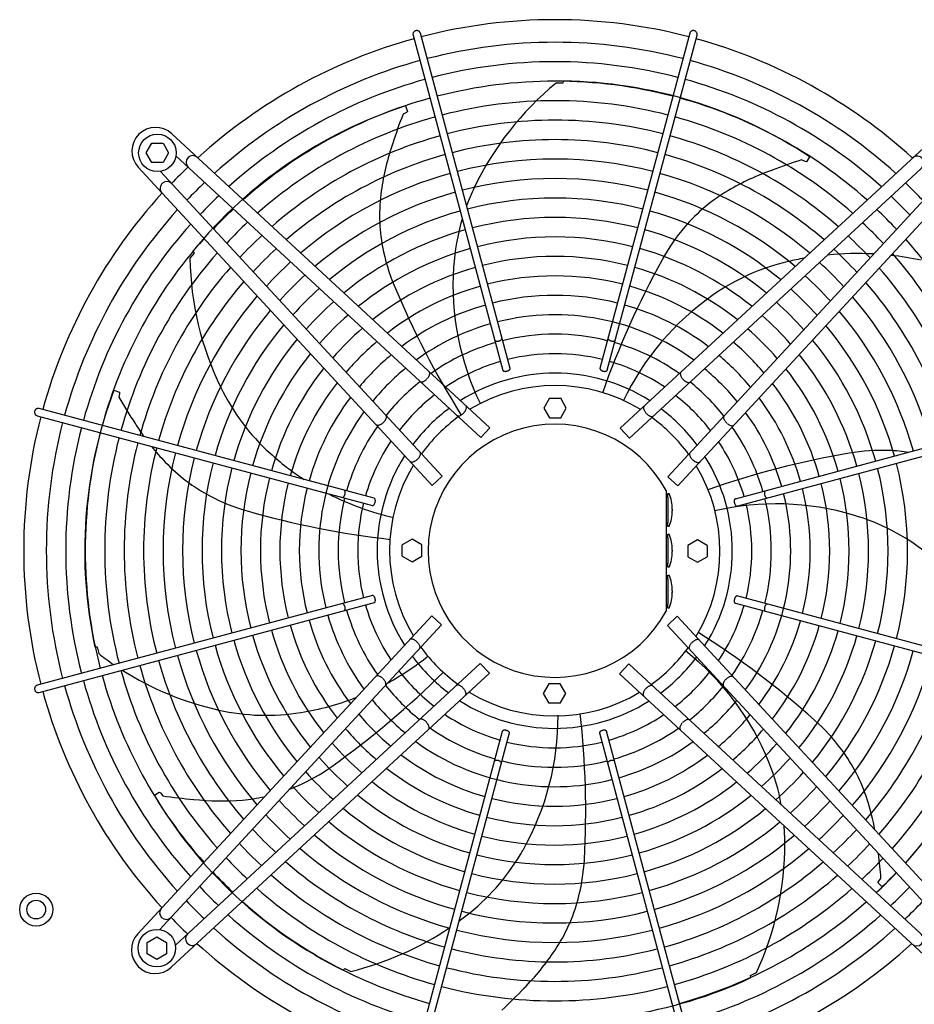
# Model space of a CAD drawing. Units: millimetres. Extents: x -270 to 11963, y 9817 to 18761.
# Drawn here: x 5020 to 5617, y 15841 to 16497 of the extents above; entities that cross this region are included whole.
import ezdxf

# ---------------------------------------------------------------- set-up
doc = ezdxf.new("R2010")
doc.units = ezdxf.units.MM
doc.layers.add('1', color=7, linetype='Continuous')

msp = doc.modelspace()

# ---------------------------------------------------------------- linework, layer by layer
at = {"color": 6, "linetype": 'Continuous'}
for points, knots in [([(5284.56, 16489.96), (5284.35, 16489.89), (5283.94, 16489.75), (5283.42, 16489.34), (5283.01, 16488.82), (5282.76, 16488.22), (5282.66, 16487.57), (5282.74, 16487.15), (5282.78, 16486.93)], [0, 0, 0, 0, 0.652477, 1.303802, 1.953128, 2.600137, 3.245134, 3.888965, 3.888965, 3.888965, 3.888965]), ([(5287.61, 16488.23), (5287.54, 16488.43), (5287.4, 16488.84), (5286.99, 16489.35), (5286.47, 16489.75), (5285.86, 16489.99), (5285.2, 16490.08), (5284.77, 16490), (5284.56, 16489.96)], [0, 0, 0, 0, 0.643834, 1.288833, 1.935846, 2.585174, 3.236502, 3.888982, 3.888982, 3.888982, 3.888982]), ([(5470.74, 16489.81), (5470.57, 16489.88), (5470.23, 16490.01), (5469.68, 16490.07), (5469.14, 16490.01), (5468.62, 16489.84), (5468.15, 16489.56), (5467.76, 16489.19), (5467.45, 16488.74), (5467.34, 16488.4), (5467.28, 16488.23)], [0, 0, 0, 0, 0.544304, 1.088468, 1.631828, 2.173871, 2.714324, 3.253213, 3.790859, 4.327819, 4.327819, 4.327819, 4.327819]), ([(5472.11, 16486.93), (5472.15, 16487.12), (5472.22, 16487.5), (5472.16, 16488.08), (5471.97, 16488.63), (5471.66, 16489.12), (5471.25, 16489.53), (5470.91, 16489.72), (5470.74, 16489.81)], [0, 0, 0, 0, 0.572612, 1.146053, 1.720972, 2.297701, 2.876186, 3.456, 3.456, 3.456, 3.456]), ([(5337.33, 16283.49), (5337.41, 16283.41), (5337.57, 16283.22), (5337.94, 16283.05), (5338.38, 16282.94), (5338.89, 16282.91), (5339.44, 16282.95), (5340, 16283.06), (5340.54, 16283.24), (5341.04, 16283.48), (5341.46, 16283.77), (5341.79, 16284.08), (5342.02, 16284.42), (5342.07, 16284.66), (5342.09, 16284.77)], [0, 0, 0, 0, 0.338451, 0.7324, 1.189274, 1.70286, 2.258377, 2.83603, 3.413684, 3.969205, 4.482797, 4.939677, 5.333634, 5.67209, 5.67209, 5.67209, 5.67209]), ([(5412.8, 16284.77), (5412.83, 16284.65), (5412.88, 16284.39), (5413.14, 16284.04), (5413.5, 16283.71), (5413.97, 16283.42), (5414.52, 16283.18), (5415.1, 16283.01), (5415.7, 16282.92), (5416.26, 16282.91), (5416.77, 16282.99), (5417.19, 16283.15), (5417.51, 16283.38), (5417.61, 16283.6), (5417.65, 16283.71)], [0, 0, 0, 0, 0.361027, 0.78567, 1.281077, 1.837906, 2.436844, 3.053105, 3.659868, 4.231414, 4.746419, 5.192037, 5.569753, 5.902783, 5.902783, 5.902783, 5.902783]), ([(5342.63, 16263.58), (5342.68, 16263.47), (5342.78, 16263.23), (5343.14, 16262.99), (5343.6, 16262.84), (5344.15, 16262.77), (5344.76, 16262.81), (5345.39, 16262.93), (5346, 16263.14), (5346.54, 16263.41), (5346.99, 16263.75), (5347.31, 16264.11), (5347.5, 16264.5), (5347.47, 16264.75), (5347.46, 16264.87)], [0, 0, 0, 0, 0.353307, 0.758849, 1.24168, 1.800614, 2.417923, 3.066546, 3.71517, 4.332481, 4.891419, 5.374254, 5.7798, 6.133108, 6.133108, 6.133108, 6.133108]), ([(5407.43, 16264.87), (5407.42, 16264.77), (5407.39, 16264.57), (5407.51, 16264.25), (5407.72, 16263.93), (5408.04, 16263.64), (5408.43, 16263.37), (5408.89, 16263.14), (5409.4, 16262.96), (5409.75, 16262.89), (5409.93, 16262.85)], [0, 0, 0, 0, 0.292803, 0.617191, 0.992107, 1.422356, 1.902499, 2.420494, 2.96029, 3.503794, 3.503794, 3.503794, 3.503794]), ([(5287.46, 16255.94), (5287.59, 16255.87), (5287.86, 16255.72), (5288.37, 16255.67), (5288.93, 16255.75), (5289.54, 16255.95), (5290.18, 16256.27), (5290.83, 16256.7), (5291.47, 16257.21), (5291.86, 16257.61), (5292.05, 16257.82)], [0, 0, 0, 0, 0.434625, 0.921957, 1.484206, 2.127372, 2.845915, 3.626634, 4.451328, 5.29874, 5.29874, 5.29874, 5.29874]), ([(5292.32, 16258.12), (5292.54, 16258.39), (5292.96, 16258.93), (5293.44, 16259.78), (5293.77, 16260.6), (5293.91, 16261.36), (5293.88, 16262.04), (5293.66, 16262.38), (5293.56, 16262.54)], [0, 0, 0, 0, 1.048424, 2.036538, 2.927523, 3.696954, 4.34157, 4.892404, 4.892404, 4.892404, 4.892404]), ([(5409.93, 16262.85), (5410.11, 16262.83), (5410.47, 16262.78), (5411, 16262.8), (5411.46, 16262.88), (5411.84, 16263.05), (5412.13, 16263.27), (5412.22, 16263.48), (5412.26, 16263.58)], [0, 0, 0, 0, 0.563019, 1.088702, 1.560729, 1.970337, 2.32099, 2.633846, 2.633846, 2.633846, 2.633846]), ([(5461.29, 16262.19), (5461.21, 16262.07), (5461.04, 16261.82), (5460.96, 16261.31), (5460.99, 16260.75), (5461.15, 16260.12), (5461.41, 16259.46), (5461.79, 16258.78), (5462.25, 16258.1), (5462.62, 16257.68), (5462.8, 16257.47)], [0, 0, 0, 0, 0.434632, 0.921966, 1.48422, 2.127397, 2.84596, 3.626705, 4.45143, 5.298877, 5.298877, 5.298877, 5.298877]), ([(5462.8, 16257.47), (5463, 16257.27), (5463.39, 16256.87), (5464.03, 16256.36), (5464.68, 16255.93), (5465.32, 16255.61), (5465.93, 16255.41), (5466.49, 16255.33), (5467, 16255.37), (5467.27, 16255.52), (5467.39, 16255.6)], [0, 0, 0, 0, 0.847455, 1.672188, 2.452939, 3.171506, 3.814686, 4.376941, 4.864275, 5.298909, 5.298909, 5.298909, 5.298909]), ([(5033.47, 16238), (5033.29, 16238.04), (5032.91, 16238.11), (5032.33, 16238.05), (5031.78, 16237.87), (5031.29, 16237.56), (5030.87, 16237.15), (5030.69, 16236.81), (5030.59, 16236.63)], [0, 0, 0, 0, 0.572612, 1.146053, 1.720972, 2.297701, 2.876186, 3.456, 3.456, 3.456, 3.456]), ([(5316.59, 16235.13), (5316.79, 16235.35), (5317.17, 16235.79), (5317.64, 16236.49), (5318.02, 16237.19), (5318.29, 16237.88), (5318.43, 16238.51), (5318.44, 16239.08), (5318.32, 16239.58), (5318.12, 16239.82), (5318.03, 16239.93)], [0, 0, 0, 0, 0.878762, 1.732053, 2.536161, 3.271059, 3.922806, 4.486929, 4.973413, 5.412147, 5.412147, 5.412147, 5.412147]), ([(5436.83, 16239.59), (5436.73, 16239.48), (5436.53, 16239.24), (5436.42, 16238.74), (5436.43, 16238.17), (5436.57, 16237.53), (5436.84, 16236.85), (5437.22, 16236.15), (5437.69, 16235.44), (5438.07, 16235.01), (5438.27, 16234.79)], [0, 0, 0, 0, 0.438737, 0.925222, 1.489346, 2.141096, 2.875999, 3.680114, 4.533415, 5.412187, 5.412187, 5.412187, 5.412187]), ([(5030.59, 16236.63), (5030.53, 16236.47), (5030.4, 16236.13), (5030.34, 16235.58), (5030.4, 16235.03), (5030.57, 16234.52), (5030.85, 16234.05), (5031.22, 16233.65), (5031.67, 16233.34), (5032.01, 16233.23), (5032.18, 16233.17)], [0, 0, 0, 0, 0.544304, 1.088468, 1.631828, 2.173871, 2.714324, 3.253213, 3.790859, 4.327819, 4.327819, 4.327819, 4.327819]), ([(5262.94, 16228.7), (5263.14, 16228.9), (5263.54, 16229.28), (5264.05, 16229.92), (5264.48, 16230.57), (5264.8, 16231.21), (5265, 16231.82), (5265.08, 16232.38), (5265.04, 16232.89), (5264.88, 16233.16), (5264.81, 16233.29)], [0, 0, 0, 0, 0.847455, 1.672188, 2.452939, 3.171506, 3.814686, 4.376941, 4.864275, 5.298909, 5.298909, 5.298909, 5.298909]), ([(5311.92, 16233.32), (5312.04, 16233.24), (5312.29, 16233.06), (5312.8, 16232.98), (5313.37, 16233.04), (5313.99, 16233.23), (5314.65, 16233.55), (5315.32, 16233.98), (5315.98, 16234.51), (5316.39, 16234.92), (5316.59, 16235.13)], [0, 0, 0, 0, 0.438728, 0.925211, 1.489332, 2.141072, 2.875959, 3.680051, 4.533323, 5.412064, 5.412064, 5.412064, 5.412064]), ([(5438.27, 16234.79), (5438.47, 16234.58), (5438.87, 16234.17), (5439.54, 16233.64), (5440.21, 16233.2), (5440.87, 16232.88), (5441.49, 16232.69), (5442.06, 16232.64), (5442.57, 16232.71), (5442.82, 16232.89), (5442.94, 16232.98)], [0, 0, 0, 0, 0.878773, 1.732075, 2.536191, 3.271096, 3.922846, 4.48697, 4.973455, 5.412192, 5.412192, 5.412192, 5.412192]), ([(5490.05, 16232.94), (5489.98, 16232.82), (5489.82, 16232.55), (5489.78, 16232.04), (5489.86, 16231.48), (5490.06, 16230.87), (5490.38, 16230.23), (5490.81, 16229.58), (5491.32, 16228.94), (5491.72, 16228.55), (5491.92, 16228.35)], [0, 0, 0, 0, 0.434625, 0.921957, 1.484206, 2.127372, 2.845915, 3.626634, 4.451328, 5.29874, 5.29874, 5.29874, 5.29874]), ([(5258.21, 16227.19), (5258.33, 16227.11), (5258.59, 16226.93), (5259.09, 16226.85), (5259.66, 16226.88), (5260.28, 16227.04), (5260.95, 16227.31), (5261.63, 16227.68), (5262.3, 16228.14), (5262.72, 16228.51), (5262.94, 16228.7)], [0, 0, 0, 0, 0.434632, 0.921966, 1.48422, 2.127397, 2.84596, 3.626705, 4.45143, 5.298877, 5.298877, 5.298877, 5.298877]), ([(5492.22, 16228.09), (5492.5, 16227.87), (5493.03, 16227.45), (5493.89, 16226.97), (5494.71, 16226.64), (5495.47, 16226.5), (5496.14, 16226.53), (5496.49, 16226.75), (5496.65, 16226.84)], [0, 0, 0, 0, 1.048424, 2.036538, 2.927523, 3.696954, 4.34157, 4.892404, 4.892404, 4.892404, 4.892404]), ([(5285.62, 16204.16), (5285.83, 16204.36), (5286.24, 16204.77), (5286.77, 16205.43), (5287.2, 16206.1), (5287.52, 16206.76), (5287.72, 16207.39), (5287.77, 16207.95), (5287.69, 16208.46), (5287.51, 16208.71), (5287.43, 16208.83)], [0, 0, 0, 0, 0.878773, 1.732075, 2.536191, 3.271096, 3.922846, 4.48697, 4.973455, 5.412192, 5.412192, 5.412192, 5.412192]), ([(5467.43, 16208.49), (5467.35, 16208.37), (5467.16, 16208.11), (5467.09, 16207.61), (5467.14, 16207.04), (5467.34, 16206.42), (5467.65, 16205.76), (5468.09, 16205.09), (5468.62, 16204.42), (5469.03, 16204.02), (5469.24, 16203.82)], [0, 0, 0, 0, 0.438728, 0.925211, 1.489332, 2.141072, 2.875959, 3.680051, 4.533323, 5.412064, 5.412064, 5.412064, 5.412064]), ([(5280.82, 16202.72), (5280.93, 16202.63), (5281.17, 16202.43), (5281.67, 16202.31), (5282.24, 16202.32), (5282.88, 16202.47), (5283.56, 16202.73), (5284.26, 16203.11), (5284.96, 16203.59), (5285.4, 16203.97), (5285.62, 16204.16)], [0, 0, 0, 0, 0.438737, 0.925222, 1.489346, 2.141096, 2.875999, 3.680114, 4.533415, 5.412187, 5.412187, 5.412187, 5.412187]), ([(5469.24, 16203.82), (5469.46, 16203.62), (5469.9, 16203.24), (5470.6, 16202.77), (5471.3, 16202.39), (5471.98, 16202.12), (5472.62, 16201.98), (5473.19, 16201.97), (5473.69, 16202.08), (5473.93, 16202.28), (5474.04, 16202.38)], [0, 0, 0, 0, 0.878762, 1.732053, 2.536161, 3.271059, 3.922806, 4.486929, 4.973413, 5.412147, 5.412147, 5.412147, 5.412147]), ([(5235.64, 16178.7), (5235.76, 16178.72), (5236.02, 16178.77), (5236.37, 16179.03), (5236.7, 16179.4), (5236.99, 16179.87), (5237.23, 16180.41), (5237.4, 16181), (5237.49, 16181.59), (5237.49, 16182.15), (5237.42, 16182.66), (5237.26, 16183.08), (5237.02, 16183.41), (5236.8, 16183.5), (5236.7, 16183.55)], [0, 0, 0, 0, 0.361027, 0.78567, 1.281077, 1.837906, 2.436844, 3.053105, 3.659868, 4.231414, 4.746419, 5.192037, 5.569753, 5.902783, 5.902783, 5.902783, 5.902783]), ([(5517.6, 16183.07), (5517.52, 16183), (5517.33, 16182.84), (5517.16, 16182.47), (5517.05, 16182.03), (5517.01, 16181.52), (5517.06, 16180.97), (5517.17, 16180.41), (5517.35, 16179.87), (5517.59, 16179.37), (5517.87, 16178.95), (5518.19, 16178.62), (5518.52, 16178.39), (5518.76, 16178.34), (5518.88, 16178.32)], [0, 0, 0, 0, 0.338451, 0.7324, 1.189274, 1.70286, 2.258377, 2.83603, 3.413684, 3.969205, 4.482797, 4.939677, 5.333634, 5.67209, 5.67209, 5.67209, 5.67209]), ([(5255.54, 16173.32), (5255.64, 16173.31), (5255.84, 16173.28), (5256.16, 16173.4), (5256.47, 16173.62), (5256.77, 16173.93), (5257.04, 16174.32), (5257.26, 16174.79), (5257.45, 16175.29), (5257.52, 16175.64), (5257.56, 16175.82)], [0, 0, 0, 0, 0.292803, 0.617191, 0.992107, 1.422356, 1.902499, 2.420494, 2.96029, 3.503794, 3.503794, 3.503794, 3.503794]), ([(5257.56, 16175.82), (5257.58, 16176.01), (5257.63, 16176.37), (5257.61, 16176.89), (5257.52, 16177.35), (5257.36, 16177.73), (5257.14, 16178.03), (5256.93, 16178.11), (5256.83, 16178.15)], [0, 0, 0, 0, 0.563019, 1.088702, 1.560729, 1.970337, 2.32099, 2.633846, 2.633846, 2.633846, 2.633846]), ([(5497.68, 16177.78), (5497.57, 16177.73), (5497.34, 16177.62), (5497.1, 16177.26), (5496.94, 16176.81), (5496.88, 16176.25), (5496.91, 16175.64), (5497.04, 16175.01), (5497.24, 16174.41), (5497.52, 16173.87), (5497.85, 16173.42), (5498.22, 16173.1), (5498.6, 16172.91), (5498.86, 16172.93), (5498.98, 16172.95)], [0, 0, 0, 0, 0.353307, 0.758849, 1.24168, 1.800614, 2.417923, 3.066546, 3.71517, 4.332481, 4.891419, 5.374254, 5.7798, 6.133108, 6.133108, 6.133108, 6.133108]), ([(5256.83, 16108.52), (5256.94, 16108.57), (5257.18, 16108.68), (5257.42, 16109.04), (5257.57, 16109.49), (5257.63, 16110.05), (5257.6, 16110.66), (5257.48, 16111.29), (5257.27, 16111.89), (5256.99, 16112.44), (5256.66, 16112.88), (5256.3, 16113.2), (5255.91, 16113.39), (5255.66, 16113.37), (5255.54, 16113.35)], [0, 0, 0, 0, 0.353307, 0.758849, 1.24168, 1.800614, 2.417923, 3.066546, 3.71517, 4.332481, 4.891419, 5.374254, 5.7798, 6.133108, 6.133108, 6.133108, 6.133108]), ([(5236.91, 16103.23), (5237, 16103.3), (5237.19, 16103.46), (5237.36, 16103.83), (5237.47, 16104.27), (5237.5, 16104.78), (5237.46, 16105.33), (5237.34, 16105.89), (5237.16, 16106.43), (5236.92, 16106.93), (5236.64, 16107.35), (5236.32, 16107.68), (5235.99, 16107.92), (5235.75, 16107.96), (5235.64, 16107.98)], [0, 0, 0, 0, 0.338451, 0.7324, 1.189274, 1.70286, 2.258377, 2.83603, 3.413684, 3.969205, 4.482797, 4.939677, 5.333634, 5.67209, 5.67209, 5.67209, 5.67209]), ([(5496.96, 16110.48), (5496.93, 16110.29), (5496.88, 16109.93), (5496.9, 16109.41), (5496.99, 16108.95), (5497.15, 16108.57), (5497.38, 16108.28), (5497.59, 16108.19), (5497.68, 16108.15)], [0, 0, 0, 0, 0.563019, 1.088702, 1.560729, 1.970337, 2.32099, 2.633846, 2.633846, 2.633846, 2.633846]), ([(5498.98, 16112.98), (5498.88, 16112.99), (5498.67, 16113.02), (5498.35, 16112.9), (5498.04, 16112.69), (5497.75, 16112.37), (5497.48, 16111.98), (5497.25, 16111.52), (5497.07, 16111.01), (5496.99, 16110.66), (5496.96, 16110.48)], [0, 0, 0, 0, 0.292803, 0.617191, 0.992107, 1.422356, 1.902499, 2.420494, 2.96029, 3.503794, 3.503794, 3.503794, 3.503794]), ([(5518.88, 16107.61), (5518.76, 16107.58), (5518.5, 16107.53), (5518.15, 16107.27), (5517.81, 16106.9), (5517.52, 16106.43), (5517.29, 16105.89), (5517.12, 16105.31), (5517.03, 16104.71), (5517.02, 16104.15), (5517.1, 16103.64), (5517.26, 16103.22), (5517.49, 16102.89), (5517.71, 16102.8), (5517.81, 16102.75)], [0, 0, 0, 0, 0.361027, 0.78567, 1.281077, 1.837906, 2.436844, 3.053105, 3.659868, 4.231414, 4.746419, 5.192037, 5.569753, 5.902783, 5.902783, 5.902783, 5.902783]), ([(5285.27, 16082.49), (5285.05, 16082.68), (5284.62, 16083.06), (5283.92, 16083.53), (5283.21, 16083.91), (5282.53, 16084.18), (5281.89, 16084.32), (5281.32, 16084.33), (5280.83, 16084.22), (5280.59, 16084.02), (5280.47, 16083.92)], [0, 0, 0, 0, 0.878762, 1.732053, 2.536161, 3.271059, 3.922806, 4.486929, 4.973413, 5.412147, 5.412147, 5.412147, 5.412147]), ([(5287.08, 16077.81), (5287.17, 16077.93), (5287.35, 16078.19), (5287.43, 16078.69), (5287.37, 16079.26), (5287.18, 16079.88), (5286.86, 16080.54), (5286.43, 16081.21), (5285.9, 16081.88), (5285.48, 16082.28), (5285.27, 16082.49)], [0, 0, 0, 0, 0.438728, 0.925211, 1.489332, 2.141072, 2.875959, 3.680051, 4.533323, 5.412064, 5.412064, 5.412064, 5.412064]), ([(5468.9, 16082.14), (5468.69, 16081.94), (5468.27, 16081.53), (5467.74, 16080.87), (5467.31, 16080.2), (5466.99, 16079.54), (5466.8, 16078.91), (5466.74, 16078.35), (5466.82, 16077.84), (5467, 16077.59), (5467.09, 16077.47)], [0, 0, 0, 0, 0.878773, 1.732075, 2.536191, 3.271096, 3.922846, 4.48697, 4.973455, 5.412192, 5.412192, 5.412192, 5.412192]), ([(5473.7, 16083.58), (5473.58, 16083.67), (5473.34, 16083.87), (5472.85, 16083.99), (5472.28, 16083.98), (5471.64, 16083.84), (5470.96, 16083.57), (5470.25, 16083.19), (5469.55, 16082.71), (5469.12, 16082.33), (5468.9, 16082.14)], [0, 0, 0, 0, 0.438737, 0.925222, 1.489346, 2.141096, 2.875999, 3.680114, 4.533415, 5.412187, 5.412187, 5.412187, 5.412187]), ([(5262.29, 16058.21), (5262.02, 16058.43), (5261.48, 16058.85), (5260.63, 16059.33), (5259.8, 16059.66), (5259.05, 16059.8), (5258.37, 16059.77), (5258.03, 16059.56), (5257.87, 16059.46)], [0, 0, 0, 0, 1.048424, 2.036538, 2.927523, 3.696954, 4.34157, 4.892404, 4.892404, 4.892404, 4.892404]), ([(5264.47, 16053.36), (5264.54, 16053.49), (5264.69, 16053.76), (5264.73, 16054.26), (5264.66, 16054.82), (5264.45, 16055.43), (5264.13, 16056.07), (5263.71, 16056.72), (5263.19, 16057.36), (5262.79, 16057.75), (5262.59, 16057.95)], [0, 0, 0, 0, 0.434625, 0.921957, 1.484206, 2.127372, 2.845915, 3.626634, 4.451328, 5.29874, 5.29874, 5.29874, 5.29874]), ([(5491.58, 16057.6), (5491.38, 16057.41), (5490.98, 16057.02), (5490.46, 16056.38), (5490.04, 16055.73), (5489.72, 16055.09), (5489.51, 16054.48), (5489.44, 16053.92), (5489.48, 16053.41), (5489.63, 16053.14), (5489.7, 16053.01)], [0, 0, 0, 0, 0.847455, 1.672188, 2.452939, 3.171506, 3.814686, 4.376941, 4.864275, 5.298909, 5.298909, 5.298909, 5.298909]), ([(5496.3, 16059.11), (5496.18, 16059.19), (5495.92, 16059.37), (5495.42, 16059.45), (5494.86, 16059.42), (5494.23, 16059.26), (5493.57, 16058.99), (5492.89, 16058.62), (5492.21, 16058.16), (5491.79, 16057.79), (5491.58, 16057.6)], [0, 0, 0, 0, 0.434632, 0.921966, 1.48422, 2.127397, 2.84596, 3.626705, 4.45143, 5.298877, 5.298877, 5.298877, 5.298877]), ([(5032.18, 16053.51), (5031.98, 16053.43), (5031.57, 16053.29), (5031.06, 16052.88), (5030.66, 16052.36), (5030.42, 16051.75), (5030.32, 16051.1), (5030.4, 16050.67), (5030.45, 16050.45)], [0, 0, 0, 0, 0.643834, 1.288833, 1.935846, 2.585174, 3.236502, 3.888982, 3.888982, 3.888982, 3.888982]), ([(5030.45, 16050.45), (5030.52, 16050.25), (5030.66, 16049.83), (5031.07, 16049.31), (5031.58, 16048.91), (5032.19, 16048.66), (5032.84, 16048.56), (5033.26, 16048.64), (5033.47, 16048.68)], [0, 0, 0, 0, 0.652477, 1.303802, 1.953128, 2.600137, 3.245134, 3.888965, 3.888965, 3.888965, 3.888965]), ([(5316.25, 16051.51), (5316.04, 16051.72), (5315.64, 16052.14), (5314.98, 16052.66), (5314.31, 16053.1), (5313.65, 16053.42), (5313.02, 16053.61), (5312.45, 16053.66), (5311.95, 16053.59), (5311.7, 16053.41), (5311.57, 16053.32)], [0, 0, 0, 0, 0.878773, 1.732075, 2.536191, 3.271096, 3.922846, 4.48697, 4.973455, 5.412192, 5.412192, 5.412192, 5.412192]), ([(5317.68, 16046.71), (5317.78, 16046.82), (5317.98, 16047.06), (5318.1, 16047.56), (5318.09, 16048.13), (5317.94, 16048.77), (5317.68, 16049.45), (5317.3, 16050.16), (5316.82, 16050.86), (5316.44, 16051.29), (5316.25, 16051.51)], [0, 0, 0, 0, 0.438737, 0.925222, 1.489346, 2.141096, 2.875999, 3.680114, 4.533415, 5.412187, 5.412187, 5.412187, 5.412187]), ([(5437.92, 16051.17), (5437.73, 16050.95), (5437.35, 16050.51), (5436.87, 16049.81), (5436.49, 16049.11), (5436.23, 16048.43), (5436.08, 16047.79), (5436.07, 16047.22), (5436.19, 16046.72), (5436.39, 16046.48), (5436.49, 16046.37)], [0, 0, 0, 0, 0.878762, 1.732053, 2.536161, 3.271059, 3.922806, 4.486929, 4.973413, 5.412147, 5.412147, 5.412147, 5.412147]), ([(5442.6, 16052.98), (5442.47, 16053.06), (5442.22, 16053.24), (5441.72, 16053.32), (5441.15, 16053.26), (5440.52, 16053.07), (5439.86, 16052.75), (5439.19, 16052.32), (5438.53, 16051.79), (5438.13, 16051.38), (5437.92, 16051.17)], [0, 0, 0, 0, 0.438728, 0.925211, 1.489332, 2.141072, 2.875959, 3.680051, 4.533323, 5.412064, 5.412064, 5.412064, 5.412064]), ([(5291.71, 16028.83), (5291.51, 16029.03), (5291.12, 16029.43), (5290.48, 16029.94), (5289.84, 16030.37), (5289.2, 16030.69), (5288.58, 16030.9), (5288.02, 16030.97), (5287.52, 16030.93), (5287.25, 16030.78), (5287.12, 16030.7)], [0, 0, 0, 0, 0.847455, 1.672188, 2.452939, 3.171506, 3.814686, 4.376941, 4.864275, 5.298909, 5.298909, 5.298909, 5.298909]), ([(5293.22, 16024.11), (5293.3, 16024.23), (5293.47, 16024.49), (5293.56, 16024.99), (5293.52, 16025.55), (5293.37, 16026.18), (5293.1, 16026.84), (5292.73, 16027.52), (5292.26, 16028.2), (5291.9, 16028.62), (5291.71, 16028.83)], [0, 0, 0, 0, 0.434632, 0.921966, 1.48422, 2.127397, 2.84596, 3.626705, 4.45143, 5.298877, 5.298877, 5.298877, 5.298877]), ([(5462.19, 16028.18), (5461.98, 16027.91), (5461.56, 16027.38), (5461.07, 16026.52), (5460.75, 16025.7), (5460.61, 16024.94), (5460.64, 16024.26), (5460.85, 16023.92), (5460.95, 16023.76)], [0, 0, 0, 0, 1.048424, 2.036538, 2.927523, 3.696954, 4.34157, 4.892404, 4.892404, 4.892404, 4.892404]), ([(5467.05, 16030.36), (5466.92, 16030.43), (5466.65, 16030.58), (5466.15, 16030.63), (5465.59, 16030.55), (5464.97, 16030.35), (5464.33, 16030.03), (5463.69, 16029.6), (5463.05, 16029.09), (5462.66, 16028.69), (5462.46, 16028.48)], [0, 0, 0, 0, 0.434625, 0.921957, 1.484206, 2.127372, 2.845915, 3.626634, 4.451328, 5.29874, 5.29874, 5.29874, 5.29874]), ([(5344.59, 16023.45), (5344.4, 16023.48), (5344.04, 16023.52), (5343.52, 16023.51), (5343.05, 16023.42), (5342.68, 16023.26), (5342.38, 16023.03), (5342.3, 16022.82), (5342.25, 16022.72)], [0, 0, 0, 0, 0.563019, 1.088702, 1.560729, 1.970337, 2.32099, 2.633846, 2.633846, 2.633846, 2.633846]), ([(5347.08, 16021.43), (5347.1, 16021.53), (5347.12, 16021.73), (5347.01, 16022.06), (5346.79, 16022.37), (5346.48, 16022.66), (5346.08, 16022.93), (5345.62, 16023.16), (5345.12, 16023.34), (5344.76, 16023.41), (5344.59, 16023.45)], [0, 0, 0, 0, 0.292803, 0.617191, 0.992107, 1.422356, 1.902499, 2.420494, 2.96029, 3.503794, 3.503794, 3.503794, 3.503794]), ([(5411.88, 16022.72), (5411.83, 16022.83), (5411.73, 16023.07), (5411.37, 16023.31), (5410.91, 16023.46), (5410.36, 16023.53), (5409.75, 16023.49), (5409.12, 16023.37), (5408.52, 16023.16), (5407.97, 16022.89), (5407.52, 16022.56), (5407.21, 16022.19), (5407.01, 16021.81), (5407.04, 16021.55), (5407.05, 16021.43)], [0, 0, 0, 0, 0.353307, 0.758849, 1.24168, 1.800614, 2.417923, 3.066546, 3.71517, 4.332481, 4.891419, 5.374254, 5.7798, 6.133108, 6.133108, 6.133108, 6.133108]), ([(5341.71, 16001.53), (5341.69, 16001.65), (5341.64, 16001.91), (5341.38, 16002.26), (5341.01, 16002.59), (5340.54, 16002.88), (5340, 16003.12), (5339.41, 16003.29), (5338.82, 16003.38), (5338.25, 16003.39), (5337.74, 16003.31), (5337.33, 16003.15), (5337, 16002.92), (5336.9, 16002.7), (5336.86, 16002.59)], [0, 0, 0, 0, 0.361027, 0.78567, 1.281077, 1.837906, 2.436844, 3.053105, 3.659868, 4.231414, 4.746419, 5.192037, 5.569753, 5.902783, 5.902783, 5.902783, 5.902783]), ([(5417.18, 16002.81), (5417.11, 16002.89), (5416.95, 16003.08), (5416.58, 16003.25), (5416.14, 16003.36), (5415.63, 16003.39), (5415.08, 16003.35), (5414.52, 16003.24), (5413.97, 16003.06), (5413.48, 16002.82), (5413.05, 16002.53), (5412.72, 16002.22), (5412.49, 16001.89), (5412.45, 16001.64), (5412.42, 16001.53)], [0, 0, 0, 0, 0.338451, 0.7324, 1.189274, 1.70286, 2.258377, 2.83603, 3.413684, 3.969205, 4.482797, 4.939677, 5.333634, 5.67209, 5.67209, 5.67209, 5.67209])]:
    msp.add_open_spline(points, degree=3, knots=knots, dxfattribs=at)
at = {"layer": '1', "color": 6, "linetype": 'Continuous'}
for p, q in [((5347.48, 16264.63), (5287.61, 16488.23)), ((5467.28, 16488.23), (5407.41, 16264.63)), ((5282.78, 16486.93), (5342.73, 16263.35)), ((5412.26, 16263.58), (5472.11, 16486.93)), ((5382.6, 16454.89), (5378.07, 16454.93)), ((5382.93, 16456.38), (5382.6, 16454.89)), ((5278.33, 16435.47), (5276.11, 16434.39)), ((5277.68, 16439.76), (5279.09, 16436.06)), ((5279.09, 16436.06), (5278.33, 16435.47)), ((5121.86, 16421.27), (5333.98, 16225.19)), ((5420.88, 16224.84), (5633.05, 16420.86)), ((5104.78, 16408.47), (5108.54, 16414.97)), ((5108.54, 16414.97), (5116.02, 16414.97)), ((5116.02, 16414.97), (5119.78, 16408.47)), ((5108.54, 16401.97), (5104.78, 16408.47)), ((5116.02, 16401.97), (5108.54, 16401.97)), ((5119.78, 16408.47), (5116.02, 16401.97)), ((5327.87, 16218.58), (5124.62, 16406.48)), ((5426.99, 16218.24), (5630.24, 16406.12)), ((5544.12, 16402.76), (5541.89, 16403.81)), ((5545.05, 16402.53), (5544.12, 16402.76)), ((5547.07, 16405.94), (5545.05, 16402.53)), ((5295.56, 16186.77), (5099.55, 16398.94)), ((5302.17, 16192.88), (5114.29, 16396.13)), ((5452.69, 16192.54), (5640.58, 16395.79)), ((5655.37, 16398.54), (5459.29, 16186.43)), ((5135.9, 16342.88), (5136.86, 16341.69)), ((5136.86, 16341.69), (5134.01, 16338.18)), ((5083.27, 16250.23), (5087.05, 16249.02)), ((5087.03, 16248.07), (5086.5, 16245.65)), ((5087.05, 16249.02), (5087.03, 16248.07)), ((5373.69, 16244.81), (5369.94, 16238.31)), ((5373.69, 16244.81), (5381.2, 16244.81)), ((5384.95, 16238.31), (5381.2, 16244.81)), ((5256.83, 16178.15), (5033.47, 16238)), ((5369.94, 16238.31), (5373.69, 16231.81)), ((5381.2, 16231.81), (5384.95, 16238.31)), ((5032.18, 16233.17), (5255.78, 16173.3)), ((5373.69, 16231.81), (5381.2, 16231.81)), ((5721.04, 16237.62), (5497.46, 16177.67)), ((5498.73, 16172.92), (5722.33, 16232.8)), ((5327.87, 16218.58), (5333.98, 16225.19)), ((5420.88, 16224.84), (5426.99, 16218.24)), ((5295.56, 16186.77), (5302.17, 16192.88)), ((5452.69, 16192.54), (5459.29, 16186.43)), ((5451.45, 16183.44), (5451.45, 16102.86)), ((5452.65, 16181.37), (5453.65, 16181.37)), ((5452.65, 16178.68), (5452.65, 16181.37)), ((5452.65, 16178.68), (5452.65, 16162.05)), ((5455.64, 16170.87), (5455.56, 16170.87)), ((5455.56, 16169.87), (5455.64, 16169.87)), ((5452.65, 16159.37), (5452.65, 16162.05)), ((5453.65, 16159.37), (5452.65, 16159.37)), ((5452.65, 16151.46), (5452.65, 16154.15)), ((5452.65, 16154.15), (5453.65, 16154.15)), ((5282.1, 16150.84), (5275.6, 16147.09)), ((5275.6, 16139.59), (5275.6, 16147.09)), ((5288.6, 16147.09), (5282.1, 16150.84)), ((5288.6, 16139.59), (5288.6, 16147.09)), ((5452.65, 16151.46), (5452.65, 16134.84)), ((5472.41, 16150.47), (5465.91, 16146.71)), ((5465.91, 16146.71), (5465.91, 16139.21)), ((5478.91, 16146.71), (5472.41, 16150.47)), ((5478.91, 16146.71), (5478.91, 16139.21)), ((5275.6, 16139.59), (5282.1, 16135.83)), ((5282.1, 16135.83), (5288.6, 16139.59)), ((5455.64, 16143.65), (5455.56, 16143.65)), ((5455.56, 16142.65), (5455.64, 16142.65)), ((5452.65, 16132.15), (5452.65, 16134.84)), ((5465.91, 16139.21), (5472.41, 16135.46)), ((5472.41, 16135.46), (5478.91, 16139.21)), ((5453.65, 16132.15), (5452.65, 16132.15)), ((5452.65, 16126.93), (5453.65, 16126.93)), ((5452.65, 16124.25), (5452.65, 16126.93)), ((5452.65, 16124.25), (5452.65, 16107.62)), ((5255.78, 16113.38), (5032.18, 16053.51)), ((5455.64, 16116.43), (5455.56, 16116.43)), ((5455.56, 16115.43), (5455.64, 16115.43)), ((5033.47, 16048.68), (5257.05, 16108.63)), ((5452.65, 16104.93), (5452.65, 16107.62)), ((5497.68, 16108.15), (5721.04, 16048.3)), ((5722.33, 16053.13), (5498.73, 16113)), ((5099.14, 15887.76), (5295.22, 16099.87)), ((5301.83, 16093.76), (5295.22, 16099.87)), ((5453.65, 16104.93), (5452.65, 16104.93)), ((5301.83, 16093.76), (5113.93, 15890.51)), ((5458.95, 16099.53), (5452.34, 16093.42)), ((5452.34, 16093.42), (5640.23, 15890.17)), ((5458.95, 16099.53), (5654.97, 15887.36)), ((5070.62, 16078.98), (5072.15, 16078.99)), ((5072.15, 16078.99), (5073.11, 16074.57)), ((5327.53, 16068.07), (5124.27, 15880.18)), ((5333.64, 16061.46), (5327.53, 16068.07)), ((5426.64, 16067.72), (5420.53, 16061.11)), ((5426.64, 16067.72), (5629.89, 15879.82)), ((5333.64, 16061.46), (5121.46, 15865.44)), ((5632.65, 15865.03), (5420.53, 16061.11)), ((5373.32, 16054.49), (5369.56, 16047.99)), ((5380.82, 16054.49), (5373.32, 16054.49)), ((5384.57, 16047.99), (5380.82, 16054.49)), ((5369.56, 16047.99), (5373.32, 16041.49)), ((5380.82, 16041.49), (5384.57, 16047.99)), ((5380.82, 16041.49), (5373.32, 16041.49)), ((5342.25, 16022.72), (5282.41, 15799.37)), ((5287.24, 15798.07), (5347.11, 16021.67)), ((5407.03, 16021.67), (5466.9, 15798.07)), ((5471.73, 15799.37), (5411.78, 16022.95)), ((5110.24, 15980.07), (5113.54, 15982.26)), ((5113.54, 15982.26), (5114.28, 15981.65)), ((5114.28, 15981.65), (5115.83, 15979.73)), ((5592.79, 15921.84), (5593.22, 15922.7)), ((5593.22, 15922.7), (5594.75, 15924.64)), ((5595.67, 15919.12), (5592.79, 15921.84)), ((5105.44, 15881.92), (5111.94, 15885.67)), ((5111.94, 15885.67), (5118.44, 15881.92)), ((5105.44, 15874.43), (5105.44, 15881.92)), ((5118.44, 15881.92), (5118.44, 15874.43)), ((5111.94, 15870.67), (5105.44, 15874.43)), ((5118.44, 15874.43), (5111.94, 15870.67)), ((5236.24, 15863.4), (5237.19, 15864.6)), ((5237.19, 15864.6), (5241.24, 15862.6)), ((5507.7, 15859.97), (5511.8, 15861.89)), ((5508.06, 15858.48), (5507.7, 15859.97))]:
    msp.add_line(p, q, dxfattribs=at)
for centre, radius in [((5112.28, 16408.47), 12.5), ((5031.45, 15903.87), 11), ((5031.45, 15903.87), 6.25), ((5111.94, 15878.17), 12.5)]:
    msp.add_circle(centre, radius, dxfattribs=at)
at = {"layer": '1', "color": 1, "linetype": 'Continuous'}
for centre, start, end in [((5377.45, 16143.37), 75.40209, 104.5979), ((5377.45, 16143.37), 105.40717, 132.29356), ((5377.45, 16143.37), 47.70647, 74.59276), ((5377.04, 16143.34), 137.70647, 164.59276), ((5377.04, 16143.34), 165.40209, 194.5979), ((5377.04, 16143.34), 195.40717, 222.29356), ((5377.07, 16142.93), 227.70647, 254.59276), ((5377.07, 16142.93), 285.40717, 312.29356)]:
    msp.add_arc(centre, 353.94, start, end, dxfattribs=at)
at = {"layer": '1', "color": 6, "linetype": 'Continuous'}
for centre, radius, start, end in [((5377.45, 16143.37), 338.87, 75.41952, 104.58047), ((5377.45, 16143.37), 338.87, 105.42482, 132.07251), ((5377.45, 16143.37), 325.89, 75.43582, 104.56417), ((5377.45, 16143.37), 338.87, 47.92752, 74.57464), ((5377.45, 16143.37), 325.89, 105.44133, 131.86569), ((5377.45, 16143.37), 312.91, 75.45347, 104.54652), ((5507.44, 16297.58), 203.7, 129.42428, 154.51811), ((5379.23, 16151.91), 304.5, 56.53252, 89.30515), ((5377.45, 16143.37), 325.89, 48.13433, 74.5577), ((5377.45, 16143.37), 312.91, 105.45921, 131.64164), ((5377.45, 16143.37), 299.93, 75.47265, 104.52734), ((5377.45, 16143.37), 312.91, 48.35837, 74.53935), ((5371.65, 16150.15), 304.5, 107.96109, 140.73372), ((5377.45, 16143.37), 299.93, 105.47864, 131.3981), ((5547.95, 16327.26), 292.19, 158.4921, 162.57527), ((5377.45, 16143.37), 286.94, 75.49356, 104.50643), ((5377.45, 16143.37), 299.93, 48.60191, 74.51941), ((5111.11, 16409.7), 15.79, 47.09831, 222.91358), ((5377.45, 16143.37), 286.94, 105.49982, 131.1324), ((5377.45, 16143.37), 273.96, 75.51646, 104.48353), ((5377.45, 16143.37), 286.94, 48.8676, 74.49767), ((5427.91, 16359.72), 168.01, 160.81469, 172.00876), ((5135.92, 16402.14), 4.5, 48.07043, 222.66965), ((5377.45, 16143.37), 273.96, 105.52301, 130.84138), ((5377.45, 16143.37), 260.98, 75.54163, 104.45836), ((5377.45, 16143.37), 273.96, 49.15863, 74.47387), ((5627.63, 16124.48), 292.19, 107.06353, 111.1467), ((5618.94, 16401.8), 4.5, 312.39239, 129.61936), ((5376.72, 16143.95), 353.02, 133.73341, 136.24645), ((5578.16, 16238.58), 168.01, 109.38612, 120.58019), ((5118.6, 16384.83), 4.5, 42.39239, 219.61936), ((5377.45, 16143.37), 260.98, 105.54851, 130.5212), ((5377.45, 16143.37), 248, 75.56944, 104.43055), ((5377.45, 16143.37), 260.98, 49.47879, 74.4477), ((5376.72, 16143.95), 337.95, 133.57648, 136.40257), ((5377.45, 16143.37), 248, 105.57668, 130.16727), ((5374.9, 16367.16), 114.48, 172.00876, 190.79036), ((5454.52, 16322.8), 145.08, 154.51811, 159.71247), ((5377.45, 16143.37), 248, 49.83272, 74.41879), ((5550.93, 16284.66), 114.48, 120.58019, 139.36179), ((5378.05, 16143.68), 337.95, 43.57648, 46.40257), ((5376.72, 16143.95), 324.97, 133.42964, 136.54866), ((5377.45, 16143.37), 235.02, 75.60032, 104.39967), ((5378.05, 16143.68), 324.97, 43.42964, 46.54866), ((5377.04, 16143.34), 338.87, 137.92752, 164.57464), ((5376.72, 16143.95), 311.99, 133.27054, 136.70694), ((5377.45, 16143.37), 235.02, 105.60797, 129.77391), ((5377.45, 16143.37), 235.02, 50.22607, 74.38669), ((5378.05, 16143.68), 311.99, 43.27054, 46.70694), ((5454.52, 16322.8), 145.08, 163.25751, 176.29268), ((5377.45, 16143.37), 222.04, 75.63482, 104.36517), ((5377.04, 16143.34), 325.89, 138.13433, 164.5577), ((5376.72, 16143.95), 299.01, 133.0976, 136.87899), ((5377.45, 16143.37), 222.04, 105.64291, 129.33414), ((5377.45, 16143.37), 222.04, 50.66583, 74.35084), ((5562.85, 16274.43), 130.19, 139.36179, 151.17774), ((5378.05, 16143.68), 299.01, 43.0976, 46.87899), ((5377.04, 16143.34), 312.91, 138.35837, 164.53935), ((5376.72, 16143.95), 286.03, 132.90892, 137.0667), ((5377.45, 16143.37), 209.06, 75.67359, 104.3264), ((5378.05, 16143.68), 286.03, 42.90892, 47.0667), ((5377.47, 16142.96), 312.91, 15.45921, 41.64164), ((5376.72, 16143.95), 273.05, 132.70225, 137.2723), ((5377.45, 16143.37), 209.06, 105.68219, 128.8392), ((5390.33, 16370.1), 130.19, 190.79036, 202.60631), ((5377.45, 16143.37), 209.06, 51.16077, 74.31053), ((5378.05, 16143.68), 273.05, 42.70225, 47.2723), ((5377.04, 16143.34), 299.93, 138.60191, 164.51941), ((5337.69, 16341.21), 203.7, 180.85285, 205.94668), ((5377.45, 16143.37), 196.08, 75.71751, 104.28248), ((5965.61, 16052.81), 589.9, 151.17774, 160.64991), ((5579.16, 16137.65), 203.7, 100.05022, 103.08954), ((5579.16, 16137.65), 203.7, 86.94981, 95.64851), ((5579.16, 16137.65), 203.7, 77.99571, 83.73557), ((5377.47, 16142.96), 299.93, 15.47864, 41.3981), ((5377.04, 16143.34), 286.94, 138.8676, 164.49767), ((5376.72, 16143.95), 260.07, 132.47488, 137.49851), ((5377.45, 16143.37), 196.08, 105.72667, 128.27794), ((5490.77, 16320.45), 181.41, 176.29268, 205.95497), ((5377.45, 16143.37), 196.08, 51.72202, 74.26488), ((5565.88, 16194.75), 145.08, 103.08954, 124.86411), ((5378.05, 16143.68), 260.07, 42.47488, 47.49851), ((5377.47, 16142.96), 286.94, 15.49982, 41.1324), ((5376.72, 16143.95), 247.09, 132.22353, 137.74856), ((5377.45, 16143.37), 183.1, 75.76765, 104.23234), ((5378.05, 16143.68), 247.09, 42.22353, 47.74856), ((5377.04, 16143.34), 273.96, 139.15863, 164.47387), ((5376.72, 16143.95), 234.11, 131.9442, 138.02645), ((5377.45, 16143.37), 183.1, 105.77746, 127.63602), ((5814.72, 16546.81), 589.9, 202.60631, 212.07848), ((5377.45, 16143.37), 183.1, 52.36393, 74.21276), ((5378.05, 16143.68), 234.11, 41.9442, 48.02645), ((5377.47, 16142.96), 273.96, 15.52301, 40.84138), ((5377.04, 16143.34), 260.98, 139.47879, 164.4477), ((5377.45, 16143.37), 170.12, 75.82544, 104.17455), ((5586.65, 16164.95), 181.41, 124.86411, 154.5264), ((5377.47, 16142.96), 260.98, 15.54851, 40.5212), ((5376.72, 16143.95), 221.13, 131.63192, 138.33711), ((5377.45, 16143.37), 170.12, 105.836, 126.8946), ((5377.45, 16143.37), 170.12, 53.10534, 74.15268), ((5378.05, 16143.68), 221.13, 41.63192, 48.33711), ((5377.04, 16143.34), 248, 139.83272, 164.41879), ((5376.72, 16143.95), 208.15, 131.2805, 138.68672), ((5377.45, 16143.37), 157.13, 53.9715, 104.1072), ((5378.05, 16143.68), 208.15, 41.2805, 48.68672), ((5377.47, 16142.96), 248, 15.57668, 40.16727), ((5377.04, 16143.34), 235.02, 140.22607, 164.38669), ((5376.72, 16143.95), 195.17, 130.88206, 139.0831), ((5377.45, 16143.37), 157.13, 105.90422, 126.02842), ((5378.05, 16143.68), 195.17, 40.88206, 49.0831), ((5377.47, 16142.96), 235.02, 15.60797, 39.77391), ((5377.04, 16143.34), 222.04, 140.66583, 164.35084), ((5377.45, 16143.37), 144.19, 75.972, 104.02798), ((5376.72, 16143.95), 182.19, 130.42646, 139.53633), ((5377.45, 16143.37), 144.19, 105.98446, 125.00625), ((5377.45, 16143.37), 144.19, 54.99365, 74.00032), ((5378.05, 16143.68), 182.19, 40.42646, 49.53633), ((5377.47, 16142.96), 222.04, 15.64291, 39.33414), ((5377.04, 16143.34), 209.06, 141.16077, 164.31053), ((5376.72, 16143.95), 169.21, 129.90043, 140.05963), ((5377.45, 16143.37), 131.17, 76.06749, 103.93249), ((5378.05, 16143.68), 169.21, 39.90043, 50.05963), ((5377.47, 16142.96), 209.06, 15.68219, 38.8392), ((5377.04, 16143.34), 196.08, 141.72202, 164.26488), ((5376.72, 16143.95), 156.23, 129.2862, 140.67066), ((5377.45, 16143.37), 131.17, 106.08119, 123.76882), ((5377.45, 16143.37), 131.17, 56.23106, 73.90106), ((5378.05, 16143.68), 156.23, 39.2862, 50.67066), ((5377.47, 16142.96), 196.08, 15.72667, 38.27794), ((5377.45, 16143.37), 118.19, 57.74438, 122.25571), ((5284.98, 16315.56), 145.08, 205.94668, 227.72126), ((5377.04, 16143.34), 183.1, 142.36393, 164.21276), ((5376.72, 16143.95), 143.27, 128.56053, 141.39254), ((5377.45, 16143.4), 109.91, 58.89311, 121.11008), ((5378.05, 16143.68), 143.27, 38.56053, 51.39254), ((5377.47, 16142.96), 183.1, 15.77746, 37.63602), ((5368.28, 16143.13), 304.5, 159.38966, 192.16229), ((5339.74, 16391.4), 292.19, 209.92067, 214.00384), ((5377.04, 16143.34), 170.12, 143.10534, 164.15268), ((5376.72, 16143.95), 130.27, 127.68602, 142.26246), ((5378.05, 16143.68), 130.27, 37.68602, 52.26246), ((5377.47, 16142.96), 170.12, 15.836, 36.8946), ((5376.72, 16143.95), 117.29, 126.61619, 143.32665), ((5377.04, 16143.34), 157.13, 143.9715, 194.1072), ((5377.19, 16143.62), 109.6, 125.90133, 144.143), ((5377.73, 16143.22), 109.6, 35.90133, 54.143), ((5378.05, 16143.68), 117.29, 36.61619, 53.32665), ((5377.47, 16142.96), 157.13, 15.90422, 36.02842), ((5377.04, 16143.34), 338.87, 165.41952, 194.58047), ((5377.04, 16143.34), 325.89, 165.43582, 194.56417), ((5239.52, 16317.78), 168.01, 212.24327, 215.90113), ((5377.04, 16143.34), 144.19, 144.99365, 164.00032), ((5377.26, 16143.15), 84.42, 28.50434, 331.49566), ((5377.47, 16142.96), 144.19, 15.98446, 35.00625), ((5377.04, 16143.34), 312.91, 165.45347, 194.54652), ((5377.04, 16143.34), 299.93, 165.47265, 194.52734), ((5377.04, 16143.34), 286.94, 165.49356, 194.50643), ((5377.04, 16143.34), 273.96, 165.51646, 194.48353), ((5239.52, 16317.78), 168.01, 218.68119, 223.43733), ((5377.04, 16143.34), 131.17, 146.23106, 163.90106), ((5377.47, 16142.96), 131.17, 16.08119, 33.76882), ((5377.04, 16143.34), 260.98, 165.54163, 194.45836), ((5377.04, 16143.34), 248, 165.56944, 194.43055), ((5309.41, 16342.44), 181.41, 227.72126, 236.76691), ((5377.04, 16143.34), 118.19, 147.74438, 212.25571), ((5377.47, 16142.96), 118.19, 327.74438, 32.25571), ((5673.46, 15626.84), 589.9, 99.74917, 109.22134), ((5595.61, 16079.91), 130.19, 87.93322, 99.74917), ((5596.18, 16095.6), 114.48, 81.32255, 87.93322), ((5200.65, 16280.98), 114.48, 223.43733, 242.21893), ((5377.04, 16143.34), 235.02, 165.60032, 194.39967), ((5377.04, 16143.34), 222.04, 165.63482, 194.36517), ((5377.01, 16143.34), 109.91, 148.89311, 211.11008), ((5377.5, 16142.96), 109.91, 328.89311, 31.11008), ((5377.47, 16142.96), 235.02, 345.60032, 14.39967), ((5377.04, 16143.34), 209.06, 165.67359, 194.3264), ((5377.47, 16142.96), 209.06, 345.67359, 14.3264), ((5377.47, 16142.96), 222.04, 345.63482, 14.36517), ((5377.04, 16143.34), 196.08, 165.71751, 194.28248), ((5377.04, 16143.34), 183.1, 165.76765, 194.23234), ((5377.47, 16142.96), 183.1, 345.76765, 14.23234), ((5377.47, 16142.96), 196.08, 345.71751, 14.28248), ((5207.97, 16294.87), 130.19, 242.21893, 254.03488), ((5377.04, 16143.34), 170.12, 165.82544, 194.17455), ((5309.41, 16342.44), 181.41, 242.72919, 257.38355), ((5452.05, 16178.68), 0.6, 0, 180), ((5424.2, 16170.33), 31.45, 0.97305, 20.54155), ((5377.47, 16142.96), 157.13, 323.9715, 14.1072), ((5377.47, 16142.96), 170.12, 345.82544, 14.17455), ((5377.04, 16143.34), 144.19, 165.972, 194.02798), ((5377.04, 16143.34), 131.17, 166.06749, 193.93249), ((5524.85, 15993.03), 181.41, 73.43554, 103.09783), ((5377.47, 16142.96), 131.17, 346.06749, 13.93249), ((5377.47, 16142.96), 144.19, 345.972, 14.02798), ((5334.41, 16736.85), 589.9, 254.03488, 263.50705), ((5424.2, 16170.4), 31.45, 339.45845, 359.02695), ((5459.09, 16170.37), 3.56, 171.92048, 188.07952), ((5535.21, 16027.85), 145.08, 51.66097, 73.43554), ((5452.05, 16162.05), 0.6, 180, 0), ((5424.2, 16143.12), 31.45, 0.97305, 20.54155), ((5452.05, 16151.46), 0.6, 0, 180), ((5424.2, 16143.18), 31.45, 339.45845, 359.02695), ((5459.09, 16143.15), 3.56, 171.92048, 188.07952), ((5452.05, 16134.84), 0.6, 180, 0), ((5424.2, 16115.9), 31.45, 0.97305, 20.54155), ((5452.05, 16124.25), 0.6, 0, 180), ((5424.2, 16115.97), 31.45, 339.45845, 359.02695), ((5459.09, 16115.93), 3.56, 171.92048, 188.07952), ((5377.04, 16143.34), 131.17, 196.08119, 213.76882), ((5452.05, 16107.62), 0.6, 180, 0), ((5377.47, 16142.96), 131.17, 326.23106, 343.90106), ((5377.04, 16143.34), 157.13, 195.90422, 216.02842), ((5377.04, 16143.34), 144.19, 195.98446, 215.00625), ((5377.47, 16142.96), 144.19, 324.99365, 344.00032), ((5377.04, 16143.34), 183.1, 195.77746, 217.63602), ((5377.04, 16143.34), 170.12, 195.836, 216.8946), ((5377.47, 16142.96), 170.12, 323.10534, 344.15268), ((5377.04, 16143.34), 209.06, 195.68219, 218.8392), ((5377.04, 16143.34), 196.08, 195.72667, 218.27794), ((5158.26, 15589.66), 589.9, 48.3206, 57.79276), ((5377.47, 16142.96), 183.1, 322.36393, 344.21276), ((5377.47, 16142.96), 196.08, 321.72202, 344.26488), ((5377.04, 16143.34), 222.04, 195.64291, 219.33414), ((5377.47, 16142.96), 209.06, 321.16077, 344.31053), ((5377.47, 16142.96), 222.04, 320.66583, 344.35084), ((5197.73, 16235.7), 203.7, 232.28142, 235.8177), ((5377.04, 16143.34), 248, 195.57668, 220.16727), ((5377.04, 16143.34), 235.02, 195.60797, 219.77391), ((5376.79, 16143.08), 109.6, 215.90133, 234.143), ((5377.32, 16142.68), 109.6, 305.90133, 324.143), ((5351.91, 15934.16), 181.41, 22.00697, 51.66926), ((5377.47, 16142.96), 235.02, 320.22607, 344.38669), ((5377.47, 16142.96), 248, 319.83272, 344.41879), ((5377.04, 16143.34), 273.96, 195.52301, 220.84138), ((5377.04, 16143.34), 260.98, 195.54851, 220.5212), ((5179.14, 16214.36), 181.41, 298.66795, 308.81212), ((5376.46, 16142.62), 117.29, 216.61619, 233.32665), ((5377.79, 16142.35), 117.29, 306.61619, 323.32665), ((5377.47, 16142.96), 260.98, 319.47879, 344.4477), ((5377.47, 16142.96), 273.96, 319.15863, 344.47387), ((5385.35, 16139.27), 304.5, 317.83734, 346.44801), ((5377.04, 16143.34), 299.93, 195.47864, 221.3981), ((5197.73, 16235.7), 203.7, 237.69553, 257.37526), ((5377.04, 16143.34), 286.94, 195.49982, 221.1324), ((4886.37, 16479.82), 589.9, 305.46345, 314.93562), ((5376.46, 16142.62), 130.27, 217.68602, 232.26246), ((5377.79, 16142.35), 130.27, 307.68602, 322.26246), ((5377.47, 16142.96), 286.94, 318.80983, 344.49767), ((5377.47, 16142.96), 299.93, 318.54593, 344.51941), ((5377.04, 16143.34), 325.89, 195.44133, 221.86569), ((5377.04, 16143.34), 312.91, 195.45921, 221.64164), ((5377.47, 16142.96), 312.91, 318.35837, 344.53935), ((5377.04, 16143.34), 338.87, 195.42482, 222.07251), ((5376.46, 16142.62), 143.27, 218.56053, 231.39254), ((5377.06, 16142.9), 109.91, 238.89311, 301.11008), ((5377.79, 16142.35), 143.27, 308.56053, 321.39254), ((5179.14, 16214.36), 181.41, 279.14983, 291.1811), ((5376.46, 16142.62), 156.23, 219.2862, 230.67066), ((5377.07, 16142.93), 118.19, 237.74438, 302.25571), ((5377.79, 16142.35), 156.23, 309.2862, 320.67066), ((5184.92, 16178.5), 145.08, 257.37526, 279.14983), ((4807.98, 15969.27), 589.9, 356.89203, 6.36419), ((5376.46, 16142.62), 169.21, 219.90043, 230.05963), ((5377.07, 16142.93), 131.17, 236.23106, 253.90106), ((5198.06, 16032.66), 181.41, 330.5784, 0.24069), ((5377.07, 16142.93), 131.17, 286.08119, 303.76882), ((5377.79, 16142.35), 169.21, 309.90043, 320.05963), ((5463.95, 15933), 130.19, 36.50464, 48.3206), ((5376.46, 16142.62), 182.19, 220.42646, 229.53633), ((5377.07, 16142.93), 144.19, 234.99365, 254.00032), ((5377.07, 16142.93), 144.19, 285.98446, 305.00625), ((5377.79, 16142.35), 182.19, 310.42646, 319.53633), ((5376.46, 16142.62), 195.17, 220.88206, 229.0831), ((5377.07, 16142.93), 157.13, 233.9715, 284.1072), ((5377.07, 16142.93), 131.17, 256.06749, 283.93249), ((5377.07, 16142.93), 157.13, 285.90422, 306.02842), ((5377.79, 16142.35), 195.17, 310.88206, 319.0831), ((5476.58, 15942.35), 114.48, 17.72304, 36.50464), ((5376.46, 16142.62), 208.15, 221.2805, 228.68672), ((5377.07, 16142.93), 170.12, 233.10534, 254.15268), ((5377.07, 16142.93), 144.19, 255.972, 284.02798), ((5377.07, 16142.93), 170.12, 285.836, 306.8946), ((5377.79, 16142.35), 208.15, 311.2805, 318.68672), ((5385.59, 15947.77), 145.08, 10.29936, 22.00697), ((5153.09, 16105.39), 130.19, 293.6475, 305.46345), ((5376.46, 16142.62), 221.13, 221.63192, 228.33711), ((5377.07, 16142.93), 183.1, 232.36393, 254.21276), ((5377.07, 16142.93), 183.1, 285.77746, 307.63602), ((5377.79, 16142.35), 221.13, 311.63192, 318.33711), ((5377.07, 16142.93), 196.08, 231.72202, 254.26488), ((5377.07, 16142.93), 196.08, 285.72667, 308.27794), ((5159.39, 16091), 114.48, 291.04725, 293.6475), ((5376.46, 16142.62), 234.11, 221.9442, 228.02645), ((5377.79, 16142.35), 234.11, 311.9442, 318.02645), ((5371.68, 16136.12), 304.5, 210.81823, 243.59087), ((5159.78, 16268.6), 292.19, 261.34924, 265.43241), ((5154.85, 16144.34), 168.01, 263.67184, 274.8659), ((5159.39, 16091), 114.48, 274.8659, 282.20195), ((5376.46, 16142.62), 247.09, 222.22353, 227.74856), ((5377.07, 16142.93), 209.06, 231.16077, 254.31053), ((5377.07, 16142.93), 170.12, 255.82544, 284.17455), ((5377.07, 16142.93), 209.06, 285.68219, 308.8392), ((5377.79, 16142.35), 247.09, 312.22353, 317.74856), ((5425.59, 15926.05), 168.01, 10.56873, 17.72304), ((5377.07, 16142.93), 222.04, 230.66583, 254.35084), ((5377.07, 16142.93), 222.04, 285.64291, 309.33414), ((5376.46, 16142.62), 260.07, 222.47488, 227.49851), ((5377.07, 16142.93), 235.02, 230.22607, 254.38669), ((5377.07, 16142.93), 183.1, 255.76765, 284.23234), ((5377.07, 16142.93), 235.02, 285.60797, 309.77391), ((5377.79, 16142.35), 260.07, 312.47488, 317.49851), ((5376.46, 16142.62), 273.05, 222.70225, 227.2723), ((5385.59, 15947.77), 145.08, 0.2324, 4.7396), ((5377.79, 16142.35), 273.05, 312.70225, 317.2723), ((5377.07, 16142.93), 248, 229.83272, 254.41879), ((5377.07, 16142.93), 196.08, 255.71751, 284.28248), ((5377.07, 16142.93), 248, 285.57668, 310.16727), ((5376.46, 16142.62), 286.03, 222.90892, 227.0667), ((5377.07, 16142.93), 260.98, 229.47879, 254.4477), ((5229.7, 16014.82), 145.08, 308.80383, 330.5784), ((5377.07, 16142.93), 260.98, 285.54851, 310.5212), ((5326.97, 15947.53), 203.7, 335.13856, 0.2324), ((5377.79, 16142.35), 286.03, 312.90892, 317.0667), ((5376.46, 16142.62), 299.01, 223.0976, 226.87899), ((5377.07, 16142.93), 209.06, 255.67359, 284.3264), ((5267.01, 15944.34), 130.19, 345.07607, 356.89203), ((5377.79, 16142.35), 299.01, 313.0976, 316.87899), ((5303.35, 15903.21), 292.19, 4.20639, 7.46907), ((5377.07, 16142.93), 273.96, 229.15863, 254.47387), ((5377.07, 16142.93), 273.96, 285.52301, 310.84138), ((5376.46, 16142.62), 311.99, 223.27054, 226.70694), ((5377.07, 16142.93), 286.94, 228.8676, 254.49767), ((5377.07, 16142.93), 222.04, 255.63482, 284.36517), ((5377.07, 16142.93), 286.94, 285.49982, 311.1324), ((5377.79, 16142.35), 311.99, 313.27054, 316.70694), ((5385.35, 16139.27), 304.5, 313.67537, 316.15137), ((5376.46, 16142.62), 324.97, 223.42964, 226.54866), ((5377.07, 16142.93), 299.93, 228.60191, 254.51941), ((5377.07, 16142.93), 299.93, 285.47864, 311.3981), ((5377.79, 16142.35), 324.97, 313.42964, 316.54866), ((5376.46, 16142.62), 337.95, 223.57648, 226.40257), ((5377.07, 16142.93), 235.02, 255.60032, 284.39967), ((5282.19, 15940.3), 114.48, 326.29447, 345.07607), ((5118.26, 15901.81), 4.5, 138.07043, 312.66965), ((5377.07, 16142.93), 312.91, 228.35837, 254.53935), ((5377.07, 16142.93), 312.91, 285.45921, 311.64164), ((5377.79, 16142.35), 337.95, 313.57648, 316.40257), ((5376.46, 16142.62), 353.02, 223.73341, 226.24645), ((5377.07, 16142.93), 325.89, 228.13433, 254.5577), ((5192.96, 16060.5), 203.7, 306.29326, 308.80383), ((5377.07, 16142.93), 248, 255.56944, 284.43055), ((5377.07, 16142.93), 325.89, 285.44133, 311.86569), ((5377.07, 16142.93), 338.87, 227.92752, 254.57464), ((5192.96, 16060.5), 203.7, 283.70999, 304.1042), ((5377.07, 16142.93), 260.98, 255.54163, 284.45836), ((5377.07, 16142.93), 338.87, 285.42482, 312.07251), ((5110.71, 15877.01), 15.79, 137.09831, 312.91358), ((5135.58, 15884.5), 4.5, 132.39239, 309.61936), ((5618.6, 15884.16), 4.5, 228.07043, 42.66965), ((5377.07, 16142.93), 273.96, 255.51646, 284.48353), ((5237.66, 15970), 168.01, 315.10041, 326.29447), ((5377.07, 16142.93), 286.94, 255.49356, 284.50643), ((5379.27, 16134.4), 304.5, 262.2468, 295.01944), ((5377.07, 16142.93), 299.93, 255.47265, 284.52734), ((5143.58, 16051.34), 292.19, 312.77781, 316.86098)]:
    msp.add_arc(centre, radius, start, end, dxfattribs=at)

doc.saveas('drawing.dxf')
